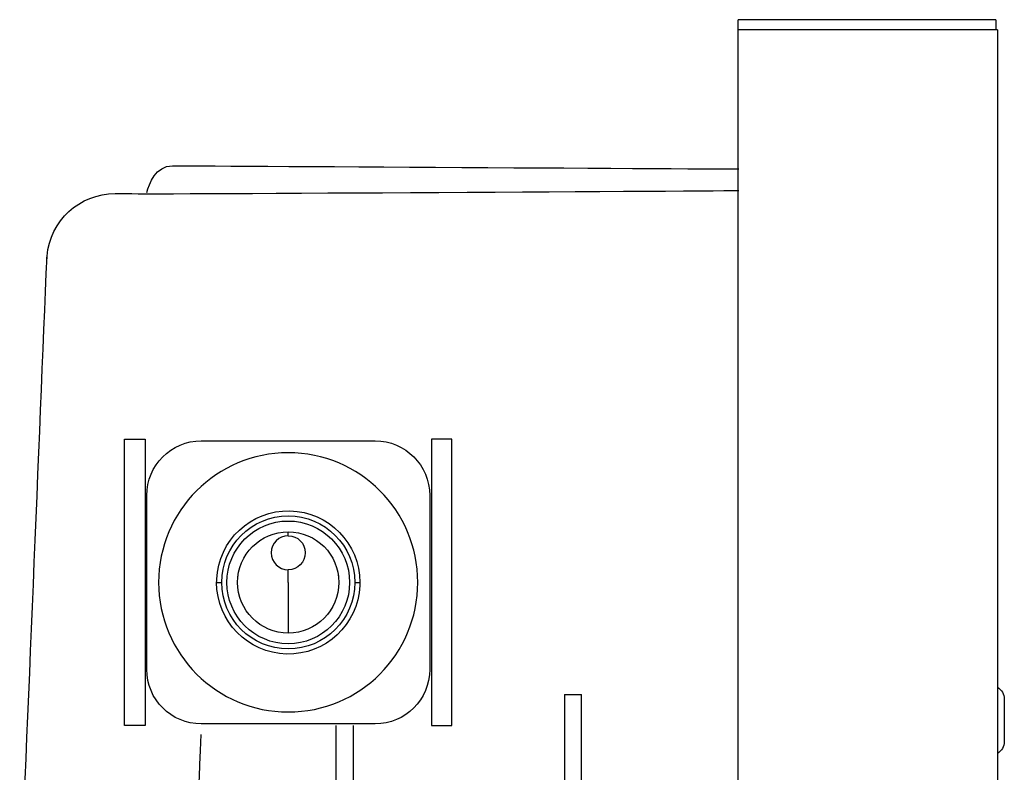
# Model space of a CAD drawing. Units: inches. Extents: x -228 to 439, y -270 to 567.
# Drawn here: x -195 to -51, y 457 to 567 of the extents above; entities that cross this region are included whole.
import ezdxf

# ---------------------------------------------------------------- set-up
doc = ezdxf.new("R2010")
doc.units = ezdxf.units.IN
doc.header["$MEASUREMENT"] = 0

# ---------------------------------------------------------------- blocks, each defined once
blk = doc.blocks.new('block 76')
at = {"color": 250, "lineweight": 25}
blk.add_open_spline([(-191.48, 532.3), (-191.03, 537.47), (-186.71, 541.45), (-181.51, 541.45)], degree=3, dxfattribs=at)
blk = doc.blocks.new('block 77')
at = {"color": 250, "lineweight": 25}
blk.add_open_spline([(-163.48, 485.33), (-163.47, 485.37), (-163.47, 485.41), (-163.46, 485.45)], degree=3, dxfattribs=at)
blk = doc.blocks.new('block 78')
at = {"color": 250, "lineweight": 25}
blk.add_open_spline([(-148.75, 485.45), (-148.74, 485.41), (-148.74, 485.37), (-148.73, 485.33)], degree=3, dxfattribs=at)
blk = doc.blocks.new('block 79')
at = {"color": 250, "lineweight": 25}
blk.add_open_spline([(-166.59, 484.91), (-166.34, 490.61), (-161.58, 495.07), (-155.87, 494.94), (-150.17, 494.82), (-145.61, 490.15), (-145.61, 484.45)], degree=3, knots=[0, 0, 0, 0, 1, 1, 1, 2, 2, 2, 2], dxfattribs=at)
blk = doc.blocks.new('block 80')
at = {"color": 250, "lineweight": 25}
blk.add_open_spline([(-145.62, 483.98), (-145.87, 478.28), (-150.63, 473.82), (-156.34, 473.95), (-162.04, 474.07), (-166.61, 478.74), (-166.61, 484.45)], degree=3, knots=[0, 0, 0, 0, 1, 1, 1, 2, 2, 2, 2], dxfattribs=at)
blk = doc.blocks.new('block 166')
at = {"color": 250, "lineweight": 25}
blk.add_lwpolyline([(-52.11, 565.45), (-90.11, 565.45)], dxfattribs=at)
blk = doc.blocks.new('block 169')
at = {"color": 250, "lineweight": 25}
blk.add_lwpolyline([(-52.11, 565.45), (-52.11, -217.55)], dxfattribs=at)
blk = doc.blocks.new('block 170')
at = {"color": 250, "lineweight": 25}
blk.add_lwpolyline([(-90.11, 431.87), (-90.11, 566.95)], dxfattribs=at)
blk = doc.blocks.new('block 283')
at = {"color": 250, "lineweight": 25}
blk.add_lwpolyline([(-51.11, 467.35), (-51.11, 461.1)], dxfattribs=at)
blk = doc.blocks.new('block 284')
at = {"color": 250, "lineweight": 25}
blk.add_open_spline([(-51.11, 461.1), (-51.11, 460.39), (-51.49, 459.73), (-52.11, 459.37)], degree=3, dxfattribs=at)
blk = doc.blocks.new('block 285')
at = {"color": 250, "lineweight": 25}
blk.add_open_spline([(-52.11, 469.08), (-51.49, 468.72), (-51.11, 468.06), (-51.11, 467.35)], degree=3, dxfattribs=at)
blk = doc.blocks.new('block 286')
at = {"color": 250, "lineweight": 25}
blk.add_open_spline([(-168.86, 463.7), (-173.27, 463.7), (-176.86, 467.28), (-176.86, 471.7)], degree=3, dxfattribs=at)
blk = doc.blocks.new('block 287')
at = {"color": 250, "lineweight": 25}
blk.add_lwpolyline([(-176.86, 471.7), (-176.86, 497.2)], dxfattribs=at)
blk = doc.blocks.new('block 288')
at = {"color": 250, "lineweight": 25}
blk.add_lwpolyline([(-168.86, 505.2), (-143.36, 505.2)], dxfattribs=at)
blk = doc.blocks.new('block 289')
at = {"color": 250, "lineweight": 25}
blk.add_lwpolyline([(-135.36, 497.2), (-135.36, 471.7)], dxfattribs=at)
blk = doc.blocks.new('block 290')
at = {"color": 250, "lineweight": 25}
blk.add_lwpolyline([(-143.36, 463.7), (-168.86, 463.7)], dxfattribs=at)
blk = doc.blocks.new('block 291')
at = {"color": 250, "lineweight": 25}
blk.add_open_spline([(-176.86, 497.2), (-176.86, 501.61), (-173.27, 505.2), (-168.86, 505.2)], degree=3, dxfattribs=at)
blk = doc.blocks.new('block 292')
at = {"color": 250, "lineweight": 25}
blk.add_open_spline([(-143.36, 505.2), (-138.94, 505.2), (-135.36, 501.61), (-135.36, 497.2)], degree=3, dxfattribs=at)
blk = doc.blocks.new('block 293')
at = {"color": 250, "lineweight": 25}
blk.add_open_spline([(-135.36, 471.7), (-135.36, 467.28), (-138.94, 463.7), (-143.36, 463.7)], degree=3, dxfattribs=at)
blk = doc.blocks.new('block 294')
at = {"color": 250, "lineweight": 25}
blk.add_open_spline([(-175.11, 484.45), (-175.11, 473.95), (-166.6, 465.45), (-156.11, 465.45), (-145.61, 465.45), (-137.11, 473.95), (-137.11, 484.45)], degree=3, knots=[0, 0, 0, 0, 1, 1, 1, 2, 2, 2, 2], dxfattribs=at)
blk = doc.blocks.new('block 295')
at = {"color": 250, "lineweight": 25}
blk.add_open_spline([(-137.11, 484.45), (-137.11, 494.94), (-145.61, 503.45), (-156.11, 503.45), (-166.6, 503.45), (-175.11, 494.94), (-175.11, 484.45)], degree=3, knots=[0, 0, 0, 0, 1, 1, 1, 2, 2, 2, 2], dxfattribs=at)
blk = doc.blocks.new('block 296')
at = {"color": 250, "lineweight": 25}
blk.add_open_spline([(-145.61, 484.45), (-145.61, 484.29), (-145.61, 484.13), (-145.62, 483.98)], degree=3, dxfattribs=at)
blk = doc.blocks.new('block 297')
at = {"color": 250, "lineweight": 25}
blk.add_open_spline([(-166.61, 484.45), (-166.61, 484.6), (-166.6, 484.76), (-166.59, 484.91)], degree=3, dxfattribs=at)
blk = doc.blocks.new('block 298')
at = {"color": 250, "lineweight": 25}
blk.add_open_spline([(-165.86, 484.45), (-165.86, 489.83), (-161.49, 494.2), (-156.11, 494.2), (-150.72, 494.2), (-146.36, 489.83), (-146.36, 484.45)], degree=3, knots=[0, 0, 0, 0, 1, 1, 1, 2, 2, 2, 2], dxfattribs=at)
blk = doc.blocks.new('block 299')
at = {"color": 250, "lineweight": 25}
blk.add_open_spline([(-146.36, 484.45), (-146.36, 479.06), (-150.72, 474.7), (-156.11, 474.7), (-161.49, 474.7), (-165.86, 479.06), (-165.86, 484.45)], degree=3, knots=[0, 0, 0, 0, 1, 1, 1, 2, 2, 2, 2], dxfattribs=at)
blk = doc.blocks.new('block 300')
at = {"color": 250, "lineweight": 25}
blk.add_open_spline([(-156.11, 491.87), (-152, 491.87), (-148.68, 488.55), (-148.68, 484.45), (-148.68, 480.35), (-152, 477.02), (-156.11, 477.02)], degree=3, knots=[0, 0, 0, 0, 1, 1, 1, 2, 2, 2, 2], dxfattribs=at)
blk = doc.blocks.new('block 301')
at = {"color": 250, "lineweight": 25}
blk.add_open_spline([(-156.11, 477.02), (-160.21, 477.02), (-163.53, 480.35), (-163.53, 484.45), (-163.53, 488.55), (-160.21, 491.87), (-156.11, 491.87)], degree=3, knots=[0, 0, 0, 0, 1, 1, 1, 2, 2, 2, 2], dxfattribs=at)
blk = doc.blocks.new('block 302')
at = {"color": 250, "lineweight": 25}
blk.add_open_spline([(-156.11, 491.3), (-157.49, 491.3), (-158.61, 490.18), (-158.61, 488.8)], degree=3, dxfattribs=at)
blk = doc.blocks.new('block 303')
at = {"color": 250, "lineweight": 25}
blk.add_open_spline([(-153.61, 488.8), (-153.61, 487.42), (-154.72, 486.3), (-156.11, 486.3)], degree=3, dxfattribs=at)
blk = doc.blocks.new('block 304')
at = {"color": 250, "lineweight": 25}
blk.add_open_spline([(-158.61, 488.8), (-158.61, 487.42), (-157.49, 486.3), (-156.11, 486.3)], degree=3, dxfattribs=at)
blk = doc.blocks.new('block 305')
at = {"color": 250, "lineweight": 25}
blk.add_open_spline([(-156.11, 491.3), (-154.72, 491.3), (-153.61, 490.18), (-153.61, 488.8)], degree=3, dxfattribs=at)
blk = doc.blocks.new('block 306')
at = {"color": 250, "lineweight": 25}
blk.add_open_spline([(-165.11, 484.45), (-165.11, 489.42), (-161.08, 493.45), (-156.11, 493.45), (-151.13, 493.45), (-147.11, 489.42), (-147.11, 484.45)], degree=3, knots=[0, 0, 0, 0, 1, 1, 1, 2, 2, 2, 2], dxfattribs=at)
blk = doc.blocks.new('block 307')
at = {"color": 250, "lineweight": 25}
blk.add_open_spline([(-147.11, 484.45), (-147.11, 479.48), (-151.13, 475.45), (-156.11, 475.45), (-161.08, 475.45), (-165.11, 479.48), (-165.11, 484.45)], degree=3, knots=[0, 0, 0, 0, 1, 1, 1, 2, 2, 2, 2], dxfattribs=at)
blk = doc.blocks.new('block 309')
at = {"color": 250, "lineweight": 25}
blk.add_lwpolyline([(-181.51, 541.45), (-179.46, 541.45)], dxfattribs=at)
blk = doc.blocks.new('block 310')
at = {"color": 250, "lineweight": 25}
blk.add_lwpolyline([(-180.11, 505.45), (-177.11, 505.45)], dxfattribs=at)
blk = doc.blocks.new('block 311')
at = {"color": 250, "lineweight": 25}
blk.add_lwpolyline([(-177.11, 505.45), (-177.11, 463.45)], dxfattribs=at)
blk = doc.blocks.new('block 312')
at = {"color": 250, "lineweight": 25}
blk.add_lwpolyline([(-177.11, 463.45), (-180.11, 463.45)], dxfattribs=at)
blk = doc.blocks.new('block 313')
at = {"color": 250, "lineweight": 25}
blk.add_lwpolyline([(-180.11, 463.45), (-180.11, 505.45)], dxfattribs=at)
blk = doc.blocks.new('block 314')
at = {"color": 250, "lineweight": 25}
blk.add_lwpolyline([(-135.11, 505.45), (-135.11, 463.45)], dxfattribs=at)
blk = doc.blocks.new('block 315')
at = {"color": 250, "lineweight": 25}
blk.add_lwpolyline([(-135.11, 463.45), (-132.11, 463.45)], dxfattribs=at)
blk = doc.blocks.new('block 316')
at = {"color": 250, "lineweight": 25}
blk.add_lwpolyline([(-132.11, 463.45), (-132.11, 505.45)], dxfattribs=at)
blk = doc.blocks.new('block 317')
at = {"color": 250, "lineweight": 25}
blk.add_lwpolyline([(-132.11, 505.45), (-135.11, 505.45)], dxfattribs=at)
blk = doc.blocks.new('block 318')
at = {"color": 250, "lineweight": 25}
blk.add_open_spline([(-191.5, 531.87), (-191.5, 532.02), (-191.49, 532.16), (-191.48, 532.3)], degree=3, dxfattribs=at)
blk = doc.blocks.new('block 319')
at = {"color": 250, "lineweight": 25}
blk.add_lwpolyline([(-52.36, 566.95), (-52.36, 565.45)], dxfattribs=at)
blk = doc.blocks.new('block 320')
at = {"color": 250, "lineweight": 25}
blk.add_lwpolyline([(-52.36, 566.95), (-90.11, 566.95)], dxfattribs=at)
blk = doc.blocks.new('block 398')
at = {"color": 250, "lineweight": 25}
blk.add_lwpolyline([(-156.11, 491.3), (-156.11, 491.87)], dxfattribs=at)
blk = doc.blocks.new('block 399')
at = {"color": 250, "lineweight": 25}
blk.add_lwpolyline([(-156.11, 484.45), (-156.11, 477.02)], dxfattribs=at)
blk = doc.blocks.new('block 400')
at = {"color": 250, "lineweight": 25}
blk.add_lwpolyline([(-156.11, 484.45), (-156.11, 486.3)], dxfattribs=at)
blk = doc.blocks.new('block 401')
at = {"color": 250, "lineweight": 25}
blk.add_lwpolyline([(-166.61, 484.45), (-165.86, 484.45)], dxfattribs=at)
blk = doc.blocks.new('block 402')
at = {"color": 250, "lineweight": 25}
blk.add_lwpolyline([(-146.36, 484.45), (-145.61, 484.45)], dxfattribs=at)
blk = doc.blocks.new('block 498')
at = {"color": 250, "lineweight": 25}
blk.add_open_spline([(-146.59, 463.45), (-146.59, 452.78), (-146.59, 446.69), (-146.59, 436.03)], degree=3, dxfattribs=at)
blk = doc.blocks.new('block 499')
at = {"color": 250, "lineweight": 25}
blk.add_open_spline([(-149.09, 436.03), (-149.09, 446.69), (-149.09, 452.78), (-149.09, 463.45)], degree=3, dxfattribs=at)
blk = doc.blocks.new('block 505')
at = {"color": 250, "lineweight": 25}
blk.add_open_spline([(-113.09, 436.03), (-113.09, 446.69), (-113.09, 457.36), (-113.09, 468.03)], degree=3, dxfattribs=at)
blk = doc.blocks.new('block 507')
at = {"color": 250, "lineweight": 25}
blk.add_open_spline([(-115.59, 468.03), (-115.59, 457.36), (-115.59, 446.69), (-115.59, 436.03)], degree=3, dxfattribs=at)
blk = doc.blocks.new('block 509')
at = {"color": 250, "lineweight": 25}
blk.add_open_spline([(-195.49, 436.03), (-194.37, 462.89), (-192.6, 505.43), (-191.48, 532.3)], degree=3, dxfattribs=at)
blk = doc.blocks.new('block 510')
at = {"color": 250, "lineweight": 25}
blk.add_open_spline([(-115.59, 468.03), (-114.76, 468.03), (-113.92, 468.03), (-113.09, 468.03)], degree=3, dxfattribs=at)
blk = doc.blocks.new('block 546')
at = {"color": 250, "lineweight": 25}
blk.add_open_spline([(-168.93, 462.14), (-170.05, 435.4), (-168.91, 462.77), (-170.02, 436.03)], degree=3, dxfattribs=at)
blk = doc.blocks.new('block 568')
at = {"color": 250, "lineweight": 25}
blk.add_open_spline([(-179.46, 541.45), (-177.51, 541.33), (-90.05, 541.9), (-90.05, 541.9)], degree=3, dxfattribs=at)
blk = doc.blocks.new('block 569')
at = {"color": 250, "lineweight": 25}
blk.add_open_spline([(-176.83, 541.6), (-176.51, 542.89), (-175.54, 545.53), (-173.1, 545.53), (-170.67, 545.53), (-90.05, 545.06), (-90.05, 545.06)], degree=3, knots=[0, 0, 0, 0, 1, 1, 1, 2, 2, 2, 2], dxfattribs=at)

msp = doc.modelspace()

# ---------------------------------------------------------------- block references
for name in ['block 170', 'block 320', 'block 319', 'block 166', 'block 169', 'block 569', 'block 76', 'block 309', 'block 568', 'block 509', 'block 318', 'block 310', 'block 313', 'block 311', 'block 314', 'block 317', 'block 316', 'block 291', 'block 288', 'block 292', 'block 295', 'block 287', 'block 289', 'block 79', 'block 298', 'block 306', 'block 301', 'block 302', 'block 300', 'block 398', 'block 305', 'block 304', 'block 303', 'block 77', 'block 400', 'block 78', 'block 294', 'block 297', 'block 80', 'block 401', 'block 299', 'block 307', 'block 399', 'block 402', 'block 296', 'block 286', 'block 293', 'block 507', 'block 510', 'block 505', 'block 285', 'block 283', 'block 290', 'block 312', 'block 546', 'block 499', 'block 498', 'block 315', 'block 284']:
    msp.add_blockref(name, (0, 0))

doc.saveas('drawing.dxf')
